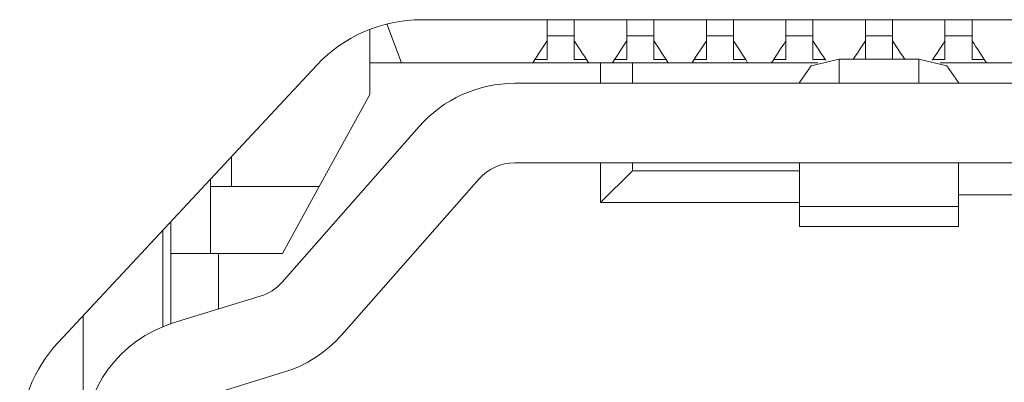
# Model space of a CAD drawing. Units: millimetres. Extents: x -39 to 249, y 47 to 270.
# Drawn here: x 4 to 5, y 103 to 103 of the extents above; entities that cross this region are included whole.
import ezdxf

# ---------------------------------------------------------------- set-up
doc = ezdxf.new("R2010")
doc.units = ezdxf.units.MM
doc.header["$MEASUREMENT"] = 0
doc.layers.add('レイヤー 2', color=7, linetype='Continuous', lineweight=0)

msp = doc.modelspace()

# ---------------------------------------------------------------- linework, layer by layer
at = {"layer": 'レイヤー 2', "color": 7, "lineweight": 9}
for points in [[(4.49675, 103.2111), (4.48684, 103.2111), (4.47738, 103.20697), (4.47061, 103.19974)], [(4.92344, 103.2111), (4.92344, 103.2111), (4.49675, 103.2111), (4.49675, 103.2111)], [(4.48384, 103.19244), (4.48384, 103.19244), (4.48384, 103.2087), (4.48384, 103.2087)], [(4.48811, 103.21004), (4.48811, 103.21004), (4.49178, 103.20037), (4.49178, 103.20037)], [(4.52811, 103.20704), (4.52811, 103.20704), (4.52811, 103.20119), (4.52811, 103.20119)], [(4.53485, 103.20704), (4.53485, 103.20704), (4.52811, 103.20704), (4.52811, 103.20704)], [(4.53485, 103.20119), (4.53485, 103.20119), (4.53485, 103.20704), (4.53485, 103.20704)], [(4.54794, 103.20704), (4.54794, 103.20704), (4.54794, 103.20119), (4.54794, 103.20119)], [(4.55471, 103.20704), (4.55471, 103.20704), (4.54794, 103.20704), (4.54794, 103.20704)], [(4.55471, 103.20119), (4.55471, 103.20119), (4.55471, 103.20704), (4.55471, 103.20704)], [(4.5678, 103.20704), (4.5678, 103.20704), (4.5678, 103.20119), (4.5678, 103.20119)], [(4.57454, 103.20704), (4.57454, 103.20704), (4.5678, 103.20704), (4.5678, 103.20704)], [(4.57454, 103.20119), (4.57454, 103.20119), (4.57454, 103.20704), (4.57454, 103.20704)], [(4.58763, 103.20704), (4.58763, 103.20704), (4.58763, 103.20119), (4.58763, 103.20119)], [(4.59437, 103.20704), (4.59437, 103.20704), (4.58763, 103.20704), (4.58763, 103.20704)], [(4.59437, 103.20119), (4.59437, 103.20119), (4.59437, 103.20704), (4.59437, 103.20704)], [(4.60749, 103.20704), (4.60749, 103.20704), (4.60749, 103.20129), (4.60749, 103.20129)], [(4.61423, 103.20704), (4.61423, 103.20704), (4.60749, 103.20704), (4.60749, 103.20704)], [(4.61423, 103.20129), (4.61423, 103.20129), (4.61423, 103.20704), (4.61423, 103.20704)], [(4.62732, 103.20704), (4.62732, 103.20704), (4.62732, 103.20119), (4.62732, 103.20119)], [(4.63409, 103.20704), (4.63409, 103.20704), (4.62732, 103.20704), (4.62732, 103.20704)], [(4.63409, 103.20119), (4.63409, 103.20119), (4.63409, 103.20704), (4.63409, 103.20704)], [(4.48384, 103.20037), (4.48384, 103.20037), (4.54141, 103.20037), (4.54141, 103.20037)], [(4.52452, 103.20037), (4.52452, 103.20037), (4.52505, 103.20119), (4.52505, 103.20119)], [(4.52811, 103.20119), (4.52811, 103.20119), (4.52505, 103.20119), (4.52505, 103.20119)], [(4.53792, 103.20119), (4.53792, 103.20119), (4.53485, 103.20119), (4.53485, 103.20119)], [(4.53792, 103.20119), (4.53792, 103.20119), (4.53842, 103.20037), (4.53842, 103.20037)], [(4.54141, 103.19522), (4.54141, 103.19522), (4.54141, 103.20037), (4.54141, 103.20037)], [(4.54935, 103.20037), (4.54935, 103.20037), (4.54141, 103.20037), (4.54141, 103.20037)], [(4.54438, 103.20037), (4.54438, 103.20037), (4.54491, 103.20119), (4.54491, 103.20119)], [(4.54794, 103.20119), (4.54794, 103.20119), (4.54491, 103.20119), (4.54491, 103.20119)], [(4.54935, 103.19522), (4.54935, 103.19522), (4.54935, 103.20037), (4.54935, 103.20037)], [(4.54935, 103.20037), (4.54935, 103.20037), (4.5956, 103.20037), (4.5956, 103.20037)], [(4.55775, 103.20119), (4.55775, 103.20119), (4.55471, 103.20119), (4.55471, 103.20119)], [(4.55775, 103.20119), (4.55775, 103.20119), (4.55828, 103.20037), (4.55828, 103.20037)], [(4.56424, 103.20037), (4.56424, 103.20037), (4.56473, 103.20119), (4.56473, 103.20119)], [(4.5678, 103.20119), (4.5678, 103.20119), (4.56473, 103.20119), (4.56473, 103.20119)], [(4.57761, 103.20119), (4.57761, 103.20119), (4.57454, 103.20119), (4.57454, 103.20119)], [(4.57761, 103.20119), (4.57761, 103.20119), (4.5781, 103.20037), (4.5781, 103.20037)], [(4.58406, 103.20037), (4.58406, 103.20037), (4.58459, 103.20119), (4.58459, 103.20119)], [(4.58763, 103.20119), (4.58763, 103.20119), (4.58459, 103.20119), (4.58459, 103.20119)], [(4.59744, 103.20119), (4.59744, 103.20119), (4.59437, 103.20119), (4.59437, 103.20119)], [(4.59744, 103.20119), (4.59744, 103.20119), (4.59758, 103.20097), (4.59758, 103.20097)], [(4.62079, 103.20129), (4.62079, 103.20129), (4.60093, 103.20129), (4.60093, 103.20129)], [(4.60093, 103.19522), (4.60093, 103.19522), (4.60093, 103.20129), (4.60093, 103.20129)], [(4.62079, 103.19522), (4.62079, 103.19522), (4.62079, 103.20129), (4.62079, 103.20129)], [(4.62414, 103.20097), (4.62414, 103.20097), (4.62428, 103.20119), (4.62428, 103.20119)], [(4.62732, 103.20119), (4.62732, 103.20119), (4.62428, 103.20119), (4.62428, 103.20119)], [(4.62615, 103.20037), (4.62615, 103.20037), (4.79404, 103.20037), (4.79404, 103.20037)], [(4.63712, 103.20119), (4.63712, 103.20119), (4.63409, 103.20119), (4.63409, 103.20119)], [(4.63712, 103.20119), (4.63712, 103.20119), (4.63765, 103.20037), (4.63765, 103.20037)], [(4.47061, 103.19974), (4.47061, 103.19974), (4.40612, 103.13056), (4.40612, 103.13056)], [(4.59101, 103.19522), (4.59101, 103.19522), (4.59101, 103.19543), (4.59101, 103.19543)], [(4.6307, 103.19543), (4.6307, 103.19543), (4.6307, 103.19522), (4.6307, 103.19522)], [(4.52, 103.19522), (4.51086, 103.19522), (4.50219, 103.19131), (4.49615, 103.18443)], [(4.72874, 103.19522), (4.72874, 103.19522), (4.52, 103.19522), (4.52, 103.19522)], [(4.48384, 103.19244), (4.48384, 103.19244), (4.47121, 103.16944), (4.47121, 103.16944)], [(4.49615, 103.18443), (4.49615, 103.18443), (4.46197, 103.14562), (4.46197, 103.14562)], [(4.44934, 103.16944), (4.44934, 103.16944), (4.44934, 103.17692), (4.44934, 103.17692)], [(4.52, 103.1754), (4.51658, 103.1754), (4.5133, 103.17392), (4.51108, 103.17134)], [(4.72874, 103.17536), (4.72874, 103.17536), (4.52, 103.17536), (4.52, 103.17536)], [(4.54141, 103.16545), (4.54141, 103.16545), (4.54141, 103.17536), (4.54141, 103.17536)], [(4.54141, 103.16545), (4.54141, 103.16545), (4.54935, 103.17339), (4.54935, 103.17339)], [(4.54935, 103.17339), (4.54935, 103.17339), (4.54935, 103.17536), (4.54935, 103.17536)], [(4.59101, 103.17339), (4.59101, 103.17339), (4.54935, 103.17339), (4.54935, 103.17339)], [(4.59101, 103.1645), (4.59101, 103.1645), (4.59101, 103.17536), (4.59101, 103.17536)], [(4.6307, 103.17536), (4.6307, 103.17536), (4.6307, 103.1645), (4.6307, 103.1645)], [(4.44415, 103.16944), (4.44415, 103.16944), (4.44415, 103.17134), (4.44415, 103.17134)], [(4.47686, 103.1325), (4.47686, 103.1325), (4.51108, 103.17134), (4.51108, 103.17134)], [(4.44415, 103.16944), (4.44415, 103.16944), (4.44934, 103.16944), (4.44934, 103.16944)], [(4.44415, 103.16944), (4.44415, 103.16944), (4.44415, 103.15275), (4.44415, 103.15275)], [(4.44934, 103.16944), (4.44934, 103.16944), (4.47121, 103.16944), (4.47121, 103.16944)], [(4.47121, 103.16944), (4.47121, 103.16944), (4.46204, 103.15275), (4.46204, 103.15275)], [(4.64658, 103.16742), (4.64658, 103.16742), (4.6307, 103.16742), (4.6307, 103.16742)], [(4.59101, 103.16545), (4.59101, 103.16545), (4.54141, 103.16545), (4.54141, 103.16545)], [(4.59101, 103.1645), (4.59101, 103.1645), (4.6307, 103.1645), (4.6307, 103.1645)], [(4.43226, 103.13451), (4.43226, 103.13451), (4.43226, 103.15857), (4.43226, 103.15857)], [(4.43424, 103.15275), (4.43424, 103.15275), (4.43424, 103.16072), (4.43424, 103.16072)], [(4.59101, 103.15952), (4.59101, 103.15952), (4.6307, 103.15952), (4.6307, 103.15952)], [(4.43424, 103.15275), (4.43424, 103.15275), (4.44415, 103.15275), (4.44415, 103.15275)], [(4.43424, 103.13522), (4.43424, 103.13522), (4.43424, 103.15275), (4.43424, 103.15275)], [(4.46204, 103.15275), (4.46204, 103.15275), (4.44415, 103.15275), (4.44415, 103.15275)], [(4.44613, 103.13888), (4.44613, 103.13888), (4.44613, 103.15275), (4.44613, 103.15275)], [(4.45654, 103.14209), (4.45862, 103.14273), (4.46052, 103.14396), (4.46197, 103.14562)], [(4.4348, 103.13543), (4.4348, 103.13543), (4.45654, 103.14209), (4.45654, 103.14209)], [(4.4124, 103.13733), (4.4124, 103.13733), (4.4124, 103.10505), (4.4124, 103.10505)], [(4.4348, 103.13543), (4.4215, 103.1313), (4.4124, 103.11899), (4.4124, 103.10505)], [(4.46236, 103.12312), (4.46797, 103.12484), (4.47301, 103.12809), (4.47686, 103.1325)], [(4.40612, 103.13059), (4.39999, 103.12396), (4.39653, 103.11525), (4.39653, 103.10622)], [(4.46236, 103.12312), (4.46236, 103.12312), (4.44066, 103.11645), (4.44066, 103.11645)]]:
    msp.add_open_spline(points, degree=3, dxfattribs=at)
for points, knots in [([(4.52811, 103.2111), (4.52811, 103.2111), (4.52811, 103.20909), (4.52811, 103.20909), (4.52811, 103.20909), (4.52811, 103.20704), (4.52811, 103.20704)], [0, 0, 0, 0, 1, 1, 1, 2, 2, 2, 2]), ([(4.53485, 103.20704), (4.53485, 103.20704), (4.53485, 103.20909), (4.53485, 103.20909), (4.53485, 103.20909), (4.53485, 103.2111), (4.53485, 103.2111)], [0, 0, 0, 0, 1, 1, 1, 2, 2, 2, 2]), ([(4.54794, 103.2111), (4.54794, 103.2111), (4.54794, 103.20909), (4.54794, 103.20909), (4.54794, 103.20909), (4.54794, 103.20704), (4.54794, 103.20704)], [0, 0, 0, 0, 1, 1, 1, 2, 2, 2, 2]), ([(4.55471, 103.20704), (4.55471, 103.20704), (4.55471, 103.20909), (4.55471, 103.20909), (4.55471, 103.20909), (4.55471, 103.2111), (4.55471, 103.2111)], [0, 0, 0, 0, 1, 1, 1, 2, 2, 2, 2]), ([(4.5678, 103.2111), (4.5678, 103.2111), (4.5678, 103.20909), (4.5678, 103.20909), (4.5678, 103.20909), (4.5678, 103.20704), (4.5678, 103.20704)], [0, 0, 0, 0, 1, 1, 1, 2, 2, 2, 2]), ([(4.57454, 103.20704), (4.57454, 103.20704), (4.57454, 103.20909), (4.57454, 103.20909), (4.57454, 103.20909), (4.57454, 103.2111), (4.57454, 103.2111)], [0, 0, 0, 0, 1, 1, 1, 2, 2, 2, 2]), ([(4.58763, 103.2111), (4.58763, 103.2111), (4.58763, 103.20909), (4.58763, 103.20909), (4.58763, 103.20909), (4.58763, 103.20704), (4.58763, 103.20704)], [0, 0, 0, 0, 1, 1, 1, 2, 2, 2, 2]), ([(4.59437, 103.20704), (4.59437, 103.20704), (4.59437, 103.20909), (4.59437, 103.20909), (4.59437, 103.20909), (4.59437, 103.2111), (4.59437, 103.2111)], [0, 0, 0, 0, 1, 1, 1, 2, 2, 2, 2]), ([(4.60749, 103.2111), (4.60749, 103.2111), (4.60749, 103.20909), (4.60749, 103.20909), (4.60749, 103.20909), (4.60749, 103.20704), (4.60749, 103.20704)], [0, 0, 0, 0, 1, 1, 1, 2, 2, 2, 2]), ([(4.61423, 103.20704), (4.61423, 103.20704), (4.61423, 103.20909), (4.61423, 103.20909), (4.61423, 103.20909), (4.61423, 103.2111), (4.61423, 103.2111)], [0, 0, 0, 0, 1, 1, 1, 2, 2, 2, 2]), ([(4.62732, 103.2111), (4.62732, 103.2111), (4.62732, 103.20909), (4.62732, 103.20909), (4.62732, 103.20909), (4.62732, 103.20704), (4.62732, 103.20704)], [0, 0, 0, 0, 1, 1, 1, 2, 2, 2, 2]), ([(4.63409, 103.20704), (4.63409, 103.20704), (4.63409, 103.20909), (4.63409, 103.20909), (4.63409, 103.20909), (4.63409, 103.2111), (4.63409, 103.2111)], [0, 0, 0, 0, 1, 1, 1, 2, 2, 2, 2]), ([(4.52811, 103.20584), (4.52811, 103.20584), (4.52762, 103.2051), (4.52762, 103.2051), (4.52762, 103.2051), (4.52713, 103.20436), (4.52713, 103.20436), (4.52713, 103.20436), (4.52663, 103.20358), (4.52663, 103.20358), (4.52663, 103.20358), (4.5261, 103.20281), (4.5261, 103.20281), (4.5261, 103.20281), (4.52557, 103.202), (4.52557, 103.202), (4.52557, 103.202), (4.52505, 103.20119), (4.52505, 103.20119)], [0, 0, 0, 0, 1, 1, 1, 2, 2, 2, 3, 3, 3, 4, 4, 4, 5, 5, 5, 6, 6, 6, 6]), ([(4.53485, 103.20584), (4.53485, 103.20584), (4.53535, 103.2051), (4.53535, 103.2051), (4.53535, 103.2051), (4.53584, 103.20436), (4.53584, 103.20436), (4.53584, 103.20436), (4.53633, 103.20358), (4.53633, 103.20358), (4.53633, 103.20358), (4.53686, 103.20277), (4.53686, 103.20277), (4.53686, 103.20277), (4.53739, 103.202), (4.53739, 103.202), (4.53739, 103.202), (4.53792, 103.20119), (4.53792, 103.20119)], [0, 0, 0, 0, 1, 1, 1, 2, 2, 2, 3, 3, 3, 4, 4, 4, 5, 5, 5, 6, 6, 6, 6]), ([(4.54491, 103.20119), (4.54491, 103.20119), (4.54544, 103.202), (4.54544, 103.202), (4.54544, 103.202), (4.54596, 103.20277), (4.54596, 103.20277), (4.54596, 103.20277), (4.54646, 103.20358), (4.54646, 103.20358), (4.54646, 103.20358), (4.54695, 103.20436), (4.54695, 103.20436), (4.54695, 103.20436), (4.54745, 103.2051), (4.54745, 103.2051), (4.54745, 103.2051), (4.54794, 103.20584), (4.54794, 103.20584)], [0, 0, 0, 0, 1, 1, 1, 2, 2, 2, 3, 3, 3, 4, 4, 4, 5, 5, 5, 6, 6, 6, 6]), ([(4.55471, 103.20584), (4.55471, 103.20584), (4.55521, 103.2051), (4.55521, 103.2051), (4.55521, 103.2051), (4.55567, 103.20436), (4.55567, 103.20436), (4.55567, 103.20436), (4.5562, 103.20358), (4.5562, 103.20358), (4.5562, 103.20358), (4.55669, 103.20277), (4.55669, 103.20277), (4.55669, 103.20277), (4.55722, 103.202), (4.55722, 103.202), (4.55722, 103.202), (4.55775, 103.20119), (4.55775, 103.20119)], [0, 0, 0, 0, 1, 1, 1, 2, 2, 2, 3, 3, 3, 4, 4, 4, 5, 5, 5, 6, 6, 6, 6]), ([(4.56473, 103.20119), (4.56473, 103.20119), (4.56526, 103.202), (4.56526, 103.202), (4.56526, 103.202), (4.56579, 103.20277), (4.56579, 103.20277), (4.56579, 103.20277), (4.56632, 103.20358), (4.56632, 103.20358), (4.56632, 103.20358), (4.56681, 103.20436), (4.56681, 103.20436), (4.56681, 103.20436), (4.56731, 103.2051), (4.56731, 103.2051), (4.56731, 103.2051), (4.5678, 103.20584), (4.5678, 103.20584)], [0, 0, 0, 0, 1, 1, 1, 2, 2, 2, 3, 3, 3, 4, 4, 4, 5, 5, 5, 6, 6, 6, 6]), ([(4.57454, 103.20584), (4.57454, 103.20584), (4.57503, 103.2051), (4.57503, 103.2051), (4.57503, 103.2051), (4.57553, 103.20436), (4.57553, 103.20436), (4.57553, 103.20436), (4.57606, 103.20358), (4.57606, 103.20358), (4.57606, 103.20358), (4.57655, 103.20277), (4.57655, 103.20277), (4.57655, 103.20277), (4.57708, 103.202), (4.57708, 103.202), (4.57708, 103.202), (4.57761, 103.20119), (4.57761, 103.20119)], [0, 0, 0, 0, 1, 1, 1, 2, 2, 2, 3, 3, 3, 4, 4, 4, 5, 5, 5, 6, 6, 6, 6]), ([(4.58459, 103.20119), (4.58459, 103.20119), (4.58512, 103.202), (4.58512, 103.202), (4.58512, 103.202), (4.58562, 103.20277), (4.58562, 103.20277), (4.58562, 103.20277), (4.58615, 103.20358), (4.58615, 103.20358), (4.58615, 103.20358), (4.58664, 103.20436), (4.58664, 103.20436), (4.58664, 103.20436), (4.58717, 103.2051), (4.58717, 103.2051), (4.58717, 103.2051), (4.58763, 103.20584), (4.58763, 103.20584)], [0, 0, 0, 0, 1, 1, 1, 2, 2, 2, 3, 3, 3, 4, 4, 4, 5, 5, 5, 6, 6, 6, 6]), ([(4.59437, 103.20584), (4.59437, 103.20584), (4.59486, 103.2051), (4.59486, 103.2051), (4.59486, 103.2051), (4.59539, 103.20436), (4.59539, 103.20436), (4.59539, 103.20436), (4.59588, 103.20358), (4.59588, 103.20358), (4.59588, 103.20358), (4.59638, 103.20277), (4.59638, 103.20277), (4.59638, 103.20277), (4.59691, 103.202), (4.59691, 103.202), (4.59691, 103.202), (4.59744, 103.20119), (4.59744, 103.20119)], [0, 0, 0, 0, 1, 1, 1, 2, 2, 2, 3, 3, 3, 4, 4, 4, 5, 5, 5, 6, 6, 6, 6]), ([(4.60442, 103.20119), (4.60442, 103.20119), (4.60495, 103.202), (4.60495, 103.202), (4.60495, 103.202), (4.60548, 103.20277), (4.60548, 103.20277), (4.60548, 103.20277), (4.60597, 103.20358), (4.60597, 103.20358), (4.60597, 103.20358), (4.6065, 103.20436), (4.6065, 103.20436), (4.6065, 103.20436), (4.607, 103.2051), (4.607, 103.2051), (4.607, 103.2051), (4.60749, 103.20584), (4.60749, 103.20584)], [0, 0, 0, 0, 1, 1, 1, 2, 2, 2, 3, 3, 3, 4, 4, 4, 5, 5, 5, 6, 6, 6, 6]), ([(4.61423, 103.20584), (4.61423, 103.20584), (4.61472, 103.2051), (4.61472, 103.2051), (4.61472, 103.2051), (4.61522, 103.20436), (4.61522, 103.20436), (4.61522, 103.20436), (4.61571, 103.20358), (4.61571, 103.20358), (4.61571, 103.20358), (4.61624, 103.20277), (4.61624, 103.20277), (4.61624, 103.20277), (4.61677, 103.202), (4.61677, 103.202), (4.61677, 103.202), (4.6173, 103.20119), (4.6173, 103.20119)], [0, 0, 0, 0, 1, 1, 1, 2, 2, 2, 3, 3, 3, 4, 4, 4, 5, 5, 5, 6, 6, 6, 6]), ([(4.62428, 103.20119), (4.62428, 103.20119), (4.62481, 103.202), (4.62481, 103.202), (4.62481, 103.202), (4.62534, 103.20277), (4.62534, 103.20277), (4.62534, 103.20277), (4.62583, 103.20358), (4.62583, 103.20358), (4.62583, 103.20358), (4.62636, 103.20436), (4.62636, 103.20436), (4.62636, 103.20436), (4.62686, 103.2051), (4.62686, 103.2051), (4.62686, 103.2051), (4.62732, 103.20584), (4.62732, 103.20584)], [0, 0, 0, 0, 1, 1, 1, 2, 2, 2, 3, 3, 3, 4, 4, 4, 5, 5, 5, 6, 6, 6, 6]), ([(4.63409, 103.20584), (4.63409, 103.20584), (4.63458, 103.2051), (4.63458, 103.2051), (4.63458, 103.2051), (4.63504, 103.20436), (4.63504, 103.20436), (4.63504, 103.20436), (4.63557, 103.20358), (4.63557, 103.20358), (4.63557, 103.20358), (4.63606, 103.20277), (4.63606, 103.20277), (4.63606, 103.20277), (4.63659, 103.202), (4.63659, 103.202), (4.63659, 103.202), (4.63712, 103.20119), (4.63712, 103.20119)], [0, 0, 0, 0, 1, 1, 1, 2, 2, 2, 3, 3, 3, 4, 4, 4, 5, 5, 5, 6, 6, 6, 6]), ([(4.60093, 103.20129), (4.60093, 103.20129), (4.59391, 103.1996), (4.59391, 103.1996), (4.59391, 103.1996), (4.59101, 103.19543), (4.59101, 103.19543)], [0, 0, 0, 0, 1, 1, 1, 2, 2, 2, 2]), ([(4.6307, 103.19543), (4.6307, 103.19543), (4.62781, 103.1996), (4.62781, 103.1996), (4.62781, 103.1996), (4.62079, 103.20129), (4.62079, 103.20129)], [0, 0, 0, 0, 1, 1, 1, 2, 2, 2, 2]), ([(4.59101, 103.1645), (4.59101, 103.1645), (4.59101, 103.16079), (4.59101, 103.16079), (4.59101, 103.16079), (4.59101, 103.15952), (4.59101, 103.15952)], [0, 0, 0, 0, 1, 1, 1, 2, 2, 2, 2]), ([(4.6307, 103.15952), (4.6307, 103.15952), (4.6307, 103.16079), (4.6307, 103.16079), (4.6307, 103.16079), (4.6307, 103.1645), (4.6307, 103.1645)], [0, 0, 0, 0, 1, 1, 1, 2, 2, 2, 2])]:
    msp.add_open_spline(points, degree=3, knots=knots, dxfattribs=at)

doc.saveas('drawing.dxf')
